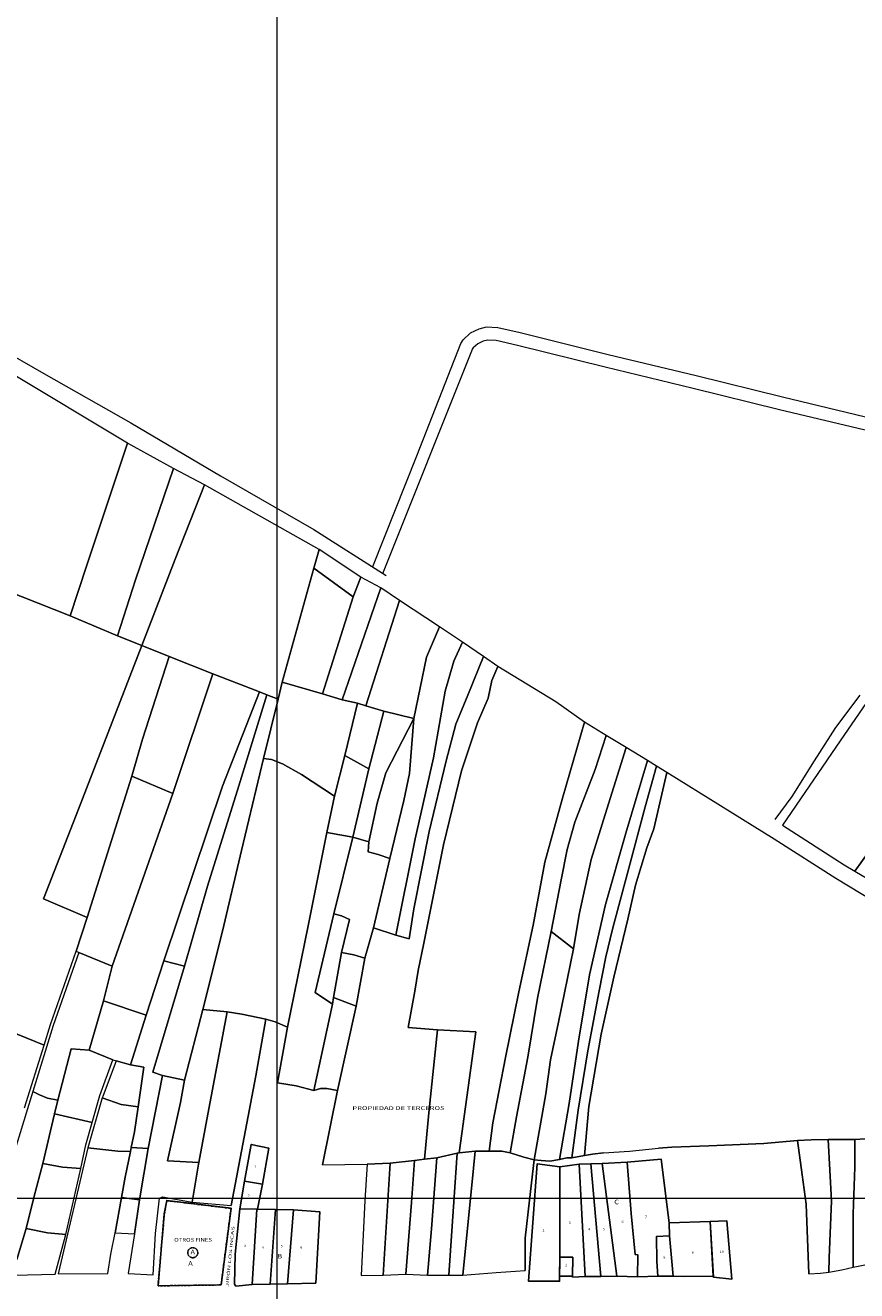
# Model space of a CAD drawing. Units: millimetres. Extents: x 447736 to 459695, y 8205210 to 8209239.
# Drawn here: x 448863 to 449316, y 8206950 to 8207638 of the extents above; entities that cross this region are included whole.
import ezdxf
from ezdxf.enums import TextEntityAlignment as Align

# ---------------------------------------------------------------- set-up
doc = ezdxf.new("R2010")
doc.units = ezdxf.units.MM
doc.linetypes.add('DASHEDX2', pattern=[1.5, 1, -0.5])
doc.linetypes.add('HIDDEN', pattern=[0.375, 0.25, -0.125])
for name, color, linetype in [('CALLES', 143, 'Continuous'), ('COLINDANTES', 143, 'Continuous'), ('COORD', 7, 'Continuous'), ('MANZANAS', 129, 'Continuous'), ('REFERENCIA', 8, 'DASHEDX2'), ('VIVIENDA', 7, 'Continuous')]:
    doc.layers.add(name, color=color, linetype=linetype)
doc.layers.add('TERRENOS', color=221, linetype='Continuous', lineweight=9)
doc.styles.add('ROMAND', font='romand.shx')
doc.styles.add('ROMANS', font='romans.shx')

msp = doc.modelspace()

# ---------------------------------------------------------------- linework, layer by layer
at = {"layer": 'COORD', "linetype": 'Continuous', "lineweight": 0}
for p, q in [((449000, 8205950), (449000, 8209040)), ((448095.47318, 8207000), (451882.82145, 8207000))]:
    msp.add_line(p, q, dxfattribs=at)
at = {"layer": 'MANZANAS'}
for points in [[(448985.886, 8207029.174), (448995.37, 8207027.216), (448992.086, 8207007.488), (448989.339, 8206993.96), (448999.023, 8206993.792), (449008.806, 8206993.649), (449023.29, 8206992.431), (449020.94921, 8206953.77157), (449005.65931, 8206953.39887), (448996.147, 8206953.167), (448986.293, 8206953.059), (448977.548, 8206952.085), (448976.701, 8206953.167), (448977.17, 8206969.525), (448979.665, 8206994.238), (448982.233, 8207009.184)], [(449136.81, 8206954.795), (449141.469, 8207018.562), (449153.885, 8207017.064), (449164.447, 8207018.392), (449170.742, 8207018.5785), (449177.037, 8207018.765), (449190.57, 8207019.463), (449209.16429, 8207021.15499), (449213.42, 8206986.559), (449235.847, 8206987.343), (449244.76683, 8206987.65482), (449247.57, 8206955.921), (449237.49666, 8206957.05476), (449237.468, 8206957.581), (449221.939, 8206957.389), (449215.54626, 8206957.43251), (449207.245, 8206957.489), (449196.198, 8206957.202), (449184.857, 8206957.535), (449176.2785, 8206957.3985), (449167.7, 8206957.262), (449160.862, 8206956.983), (449160.8665, 8206957.48929), (449153.772, 8206957.475), (449153.74777, 8206954.74796)], [(448935.099, 8206952.339), (448938.526, 8206991.344), (448939.904, 8206998.693), (448974.857, 8206994.476), (448969.431, 8206952.841)]]:
    msp.add_lwpolyline(points, close=True, dxfattribs=at)
at = {"layer": 'REFERENCIA', "linetype": 'HIDDEN', "ltscale": 5}
msp.add_lwpolyline([(448935.10549, 8206952.24377), (448938.53215, 8206991.24487), (448939.91001, 8206998.59313), (448974.85951, 8206994.37655), (448969.43406, 8206952.74572)], close=True, dxfattribs=at)
at = {"layer": 'REFERENCIA', "linetype": 'HIDDEN'}
msp.add_circle((448954.01935, 8206970.28688), 2.73522, dxfattribs=at)
at = {"layer": 'TERRENOS', "linetype": 'Continuous'}
for p, q in [((448790.84373, 8207495.48455), (448873.01824, 8207448.76769)), ((449105.06803, 8207470.75312), (449101.3364, 8207467.03475)), ((449109.81491, 8207472.9483), (449105.06803, 8207470.75312)), ((449113.84813, 8207473.97571), (449109.81491, 8207472.9483)), ((449120.19723, 8207473.67588), (449113.84813, 8207473.97571)), ((449132.38858, 8207470.8878), (449120.19723, 8207473.67588)), ((449180.17165, 8207458.98851), (449132.38858, 8207470.8878)), ((449057.53943, 8207339.99091), (449106.35088, 8207462.05907)), ((449076.00924, 8207403.94354), (449100.04047, 8207465.13879)), ((449100.04047, 8207465.13879), (449101.3364, 8207467.03475)), ((449106.35088, 8207462.05907), (449107.02388, 8207463.01697)), ((449109.20996, 8207464.96015), (449106.75307, 8207462.75782)), ((449112.17422, 8207466.3209), (449109.20996, 8207464.96015)), ((449114.56614, 8207466.93344), (449112.17422, 8207466.3209)), ((449119.2355, 8207466.71885), (449114.56614, 8207466.93344)), ((449130.76729, 8207464.07283), (449119.2355, 8207466.71885)), ((449178.51042, 8207452.19367), (449130.76729, 8207464.07283)), ((449228.18585, 8207447.44851), (449180.17165, 8207458.98851)), ((448918.41015, 8207410.88575), (448852.54296, 8207450.31164)), ((448873.01824, 8207448.76769), (448920.21475, 8207421.96017)), ((449226.52462, 8207440.65367), (449178.51042, 8207452.19367)), ((449275.1797, 8207435.80169), (449228.18585, 8207447.44851)), ((449273.51848, 8207429.00685), (449226.52462, 8207440.65367)), ((449324.85283, 8207423.91651), (449275.1797, 8207435.80169)), ((449323.21154, 8207417.1016), (449273.51848, 8207429.00685)), ((448920.21475, 8207421.96017), (448969.07454, 8207392.99744)), ((448918.41015, 8207410.88575), (448896.15077, 8207343.87494)), ((448896.15077, 8207343.87494), (448918.41015, 8207410.88575)), ((448943.52721, 8207397.09724), (448918.41015, 8207410.88575)), ((449052.0312, 8207343.76813), (449076.00924, 8207403.94354)), ((448943.52721, 8207397.09724), (448922.92781, 8207336.48128)), ((448922.92781, 8207336.48128), (448943.52721, 8207397.09724)), ((448960.48937, 8207388.15423), (448943.52721, 8207397.09724)), ((448969.07454, 8207392.99744), (449019.88356, 8207363.78862)), ((448960.48937, 8207388.15423), (448944.52284, 8207347.66389)), ((448944.52284, 8207347.66389), (448960.48937, 8207388.15423)), ((449022.80957, 8207352.89943), (448960.48937, 8207388.15423)), ((449019.88356, 8207363.78862), (449059.41595, 8207338.87504)), ((449022.80957, 8207352.89943), (449019.90826, 8207342.87845)), ((449019.90826, 8207342.87845), (449022.80957, 8207352.89943)), ((449045.51284, 8207337.89846), (449022.80957, 8207352.89943)), ((448896.15077, 8207343.87494), (448887.20612, 8207316.78274)), ((448887.20612, 8207316.78274), (448896.15077, 8207343.87494)), ((448944.52284, 8207347.66389), (448926.30627, 8207300.76056)), ((448926.30627, 8207300.76056), (448944.52284, 8207347.66389)), ((448922.92781, 8207336.48128), (448913.12258, 8207306.00175)), ((448913.12258, 8207306.00175), (448922.92781, 8207336.48128)), ((449019.90826, 8207342.87845), (449002.71441, 8207280.83184)), ((449002.71441, 8207280.83184), (449019.90826, 8207342.87845)), ((449019.90826, 8207342.87845), (449041.2895, 8207327.2316)), ((449041.2895, 8207327.2316), (449019.90826, 8207342.87845)), ((449041.2895, 8207327.2316), (449045.51284, 8207337.89846)), ((449045.51284, 8207337.89846), (449041.2895, 8207327.2316)), ((449056.45464, 8207332.05426), (449045.51284, 8207337.89846)), ((448852.46907, 8207330.59129), (448887.20612, 8207316.78274)), ((448887.20612, 8207316.78274), (448852.46907, 8207330.59129)), ((449035.45418, 8207271.09955), (449056.45464, 8207332.05426)), ((449056.45464, 8207332.05426), (449035.45418, 8207271.09955)), ((449066.61357, 8207325.2925), (449056.45464, 8207332.05426)), ((449024.7546, 8207274.45298), (449041.2895, 8207327.2316)), ((449041.2895, 8207327.2316), (449024.7546, 8207274.45298)), ((449066.61357, 8207325.2925), (449048.33418, 8207267.87931)), ((449048.33418, 8207267.87931), (449066.61357, 8207325.2925)), ((449088.41843, 8207310.80433), (449066.61357, 8207325.2925)), ((448887.20612, 8207316.78274), (448913.12258, 8207306.00175)), ((448913.12258, 8207306.00175), (448887.20612, 8207316.78274)), ((449088.41843, 8207310.80433), (449081.25715, 8207294.39662)), ((449081.25715, 8207294.39662), (449088.41843, 8207310.80433)), ((449100.97245, 8207302.46509), (449088.41843, 8207310.80433)), ((448913.12258, 8207306.00175), (448926.30627, 8207300.76056)), ((448926.30627, 8207300.76056), (448913.12258, 8207306.00175)), ((449100.97245, 8207302.46509), (449096.24012, 8207292.11982)), ((449096.24012, 8207292.11982), (449100.97245, 8207302.46509)), ((449112.29825, 8207294.69968), (449100.97245, 8207302.46509)), ((448926.30627, 8207300.76056), (448891.85756, 8207211.5677)), ((448891.85756, 8207211.5677), (448926.30627, 8207300.76056)), ((448926.30627, 8207300.76056), (448941.17728, 8207294.65408)), ((448941.17728, 8207294.65408), (448926.30627, 8207300.76056)), ((449341.92799, 8207300.66258), (449306.55577, 8207248.7728)), ((448926.677, 8207249.75915), (448941.17728, 8207294.65408)), ((448941.17728, 8207294.65408), (448926.677, 8207249.75915)), ((448941.17728, 8207294.65408), (448965.0184, 8207285.36958)), ((448965.0184, 8207285.36958), (448941.17728, 8207294.65408)), ((449081.25715, 8207294.39662), (449074.31266, 8207260.94814)), ((449074.31266, 8207260.94814), (449081.25715, 8207294.39662)), ((449096.24012, 8207292.11982), (449091.44946, 8207275.9047)), ((449091.44946, 8207275.9047), (449096.24012, 8207292.11982)), ((449112.29825, 8207294.69968), (449103.85262, 8207273.69595)), ((449103.85262, 8207273.69595), (449112.29825, 8207294.69968)), ((449120.07163, 8207289.36538), (449112.29825, 8207294.69968)), ((449120.07163, 8207289.36538), (449116.92735, 8207281.59516)), ((449116.92735, 8207281.59516), (449120.07163, 8207289.36538)), ((449151.71152, 8207270.06647), (449120.07163, 8207289.36538)), ((448943.20457, 8207220.13739), (448965.0184, 8207285.36958)), ((448965.0184, 8207285.36958), (448943.20457, 8207220.13739)), ((448965.0184, 8207285.36958), (448990.29779, 8207275.53059)), ((448990.29779, 8207275.53059), (448965.0184, 8207285.36958)), ((449116.92735, 8207281.59516), (449114.95785, 8207272.15126)), ((449114.95785, 8207272.15126), (449116.92735, 8207281.59516)), ((448970.22749, 8207224.23302), (448990.29779, 8207275.53059)), ((448990.29779, 8207275.53059), (448970.22749, 8207224.23302)), ((448990.29779, 8207275.53059), (448994.36287, 8207273.94789)), ((448994.36287, 8207273.94789), (448990.29779, 8207275.53059)), ((449002.71441, 8207280.83184), (449000.58535, 8207271.52844)), ((449000.58535, 8207271.52844), (449002.71441, 8207280.83184)), ((449024.7546, 8207274.45298), (449002.71441, 8207280.83184)), ((449002.71441, 8207280.83184), (449024.7546, 8207274.45298)), ((449035.45418, 8207271.09955), (449024.7546, 8207274.45298)), ((449024.7546, 8207274.45298), (449035.45418, 8207271.09955)), ((449091.44946, 8207275.9047), (449085.04615, 8207239.63452)), ((449085.04615, 8207239.63452), (449091.44946, 8207275.9047)), ((448979.07789, 8207224.34538), (448994.36287, 8207273.94789)), ((448994.36287, 8207273.94789), (448979.07789, 8207224.34538)), ((449000.58535, 8207271.52844), (448992.53442, 8207239.22343)), ((448992.53442, 8207239.22343), (449000.58535, 8207271.52844)), ((448994.36287, 8207273.94789), (449000.58535, 8207271.52844)), ((449000.58535, 8207271.52844), (448994.36287, 8207273.94789)), ((449043.67873, 8207269.34385), (449035.45418, 8207271.09955)), ((449035.45418, 8207271.09955), (449043.67873, 8207269.34385)), ((449043.67873, 8207269.34385), (449036.90954, 8207240.79485)), ((449036.90954, 8207240.79485), (449043.67873, 8207269.34385)), ((449048.33418, 8207267.87931), (449043.67873, 8207269.34385)), ((449043.67873, 8207269.34385), (449048.33418, 8207267.87931)), ((449058.02536, 8207265.03903), (449048.33418, 8207267.87931)), ((449048.33418, 8207267.87931), (449058.02536, 8207265.03903)), ((449103.85262, 8207273.69595), (449097.27312, 8207257.85642)), ((449097.27312, 8207257.85642), (449103.85262, 8207273.69595)), ((449114.95785, 8207272.15126), (449109.0155, 8207258.59976)), ((449109.0155, 8207258.59976), (449114.95785, 8207272.15126)), ((449167.29712, 8207259.02775), (449151.71152, 8207270.06647)), ((449317.29367, 8207273.69938), (449304.08839, 8207256.02054)), ((449058.02536, 8207265.03903), (449049.92696, 8207233.54416)), ((449049.92696, 8207233.54416), (449058.02536, 8207265.03903)), ((449074.31266, 8207260.94814), (449058.02536, 8207265.03903)), ((449058.02536, 8207265.03903), (449074.31266, 8207260.94814)), ((449074.31266, 8207260.94814), (449059.16039, 8207231.42532)), ((449059.16039, 8207231.42532), (449074.31266, 8207260.94814)), ((449072.11917, 8207231.01485), (449074.31266, 8207260.94814)), ((449074.31266, 8207260.94814), (449072.11917, 8207231.01485)), ((449097.27312, 8207257.85642), (449092.09097, 8207237.96251)), ((449092.09097, 8207237.96251), (449097.27312, 8207257.85642)), ((449109.0155, 8207258.59976), (449100.31378, 8207232.4468)), ((449100.31378, 8207232.4468), (449109.0155, 8207258.59976)), ((449167.29712, 8207259.02775), (449155.39801, 8207217.70471)), ((449155.39801, 8207217.70471), (449167.29712, 8207259.02775)), ((449179.16461, 8207251.80065), (449167.29712, 8207259.02775)), ((449304.08839, 8207256.02054), (449292.46177, 8207237.90676)), ((448920.87398, 8207229.58717), (448926.677, 8207249.75915)), ((448926.677, 8207249.75915), (448920.87398, 8207229.58717)), ((449179.16461, 8207251.80065), (449173.16689, 8207233.32929)), ((449173.16689, 8207233.32929), (449179.16461, 8207251.80065)), ((449189.93413, 8207245.22698), (449179.16461, 8207251.80065)), ((449306.55577, 8207248.7728), (449275.0623, 8207202.88093)), ((449036.90954, 8207240.79485), (449031.17086, 8207218.81267)), ((449031.17086, 8207218.81267), (449036.90954, 8207240.79485)), ((449049.92696, 8207233.54416), (449036.90954, 8207240.79485)), ((449036.90954, 8207240.79485), (449049.92696, 8207233.54416)), ((449189.93413, 8207245.22698), (449179.45934, 8207211.68953)), ((449179.45934, 8207211.68953), (449189.93413, 8207245.22698)), ((449201.59199, 8207238.12054), (449189.93413, 8207245.22698)), ((448992.53442, 8207239.22343), (448980.51795, 8207189.14071)), ((448980.51795, 8207189.14071), (448992.53442, 8207239.22343)), ((448992.53442, 8207239.22343), (448996.91274, 8207238.67975)), ((448996.91274, 8207238.67975), (448992.53442, 8207239.22343)), ((448996.91274, 8207238.67975), (449002.80553, 8207236.36134)), ((449002.80553, 8207236.36134), (448996.91274, 8207238.67975)), ((449002.80553, 8207236.36134), (449013.19746, 8207230.55886)), ((449013.19746, 8207230.55886), (449002.80553, 8207236.36134)), ((449049.92696, 8207233.54416), (449041.27077, 8207196.35102)), ((449041.27077, 8207196.35102), (449049.92696, 8207233.54416)), ((449085.04615, 8207239.63452), (449075.19813, 8207195.45506)), ((449075.19813, 8207195.45506), (449085.04615, 8207239.63452)), ((449092.09097, 8207237.96251), (449082.73093, 8207199.54155)), ((449082.73093, 8207199.54155), (449092.09097, 8207237.96251)), ((449173.16689, 8207233.32929), (449162.03713, 8207204.60391)), ((449162.03713, 8207204.60391), (449173.16689, 8207233.32929)), ((449201.59199, 8207238.12054), (449189.85854, 8207198.60699)), ((449189.85854, 8207198.60699), (449201.59199, 8207238.12054)), ((449206.58248, 8207235.06494), (449200.34308, 8207212.85432)), ((449200.34308, 8207212.85432), (449206.58248, 8207235.06494)), ((449206.58248, 8207235.06494), (449201.59199, 8207238.12054)), ((449212.19186, 8207231.65741), (449206.58248, 8207235.06494)), ((449292.46177, 8207237.90676), (449280.30118, 8207218.52464)), ((448896.48372, 8207152.69297), (448920.87398, 8207229.58717)), ((448920.87398, 8207229.58717), (448896.48372, 8207152.69297)), ((448920.87398, 8207229.58717), (448943.20457, 8207220.13739)), ((448943.20457, 8207220.13739), (448920.87398, 8207229.58717)), ((449013.19746, 8207230.55886), (449031.17086, 8207218.81267)), ((449031.17086, 8207218.81267), (449013.19746, 8207230.55886)), ((449059.16039, 8207231.42532), (449054.44904, 8207214.98995)), ((449054.44904, 8207214.98995), (449059.16039, 8207231.42532)), ((449068.97325, 8207216.3146), (449072.11917, 8207231.01485)), ((449072.11917, 8207231.01485), (449068.97325, 8207216.3146)), ((449100.31378, 8207232.4468), (449090.47835, 8207192.29732)), ((449090.47835, 8207192.29732), (449100.31378, 8207232.4468)), ((449212.19186, 8207231.65741), (449205.16599, 8207200.9692)), ((449205.16599, 8207200.9692), (449212.19186, 8207231.65741)), ((449270.66846, 8207195.25461), (449212.19186, 8207231.65741)), ((448910.14099, 8207126.18019), (448943.20457, 8207220.13739)), ((448943.20457, 8207220.13739), (448910.14099, 8207126.18019)), ((448938.33056, 8207129.20217), (448970.22749, 8207224.23302)), ((448970.22749, 8207224.23302), (448938.33056, 8207129.20217)), ((448962.05746, 8207169.79827), (448979.07789, 8207224.34538)), ((448979.07789, 8207224.34538), (448962.05746, 8207169.79827)), ((449031.17086, 8207218.81267), (449027.06871, 8207198.91538)), ((449027.06871, 8207198.91538), (449031.17086, 8207218.81267)), ((449054.44904, 8207214.98995), (449049.88329, 8207193.94411)), ((449049.88329, 8207193.94411), (449054.44904, 8207214.98995)), ((449061.26463, 8207184.74852), (449068.97325, 8207216.3146)), ((449068.97325, 8207216.3146), (449061.26463, 8207184.74852)), ((449155.39801, 8207217.70471), (449145.73925, 8207182.8947)), ((449145.73925, 8207182.8947), (449155.39801, 8207217.70471)), ((449200.34308, 8207212.85432), (449191.41922, 8207179.61203)), ((449191.41922, 8207179.61203), (449200.34308, 8207212.85432)), ((449280.30118, 8207218.52464), (449271.00213, 8207206.03362)), ((448891.85756, 8207211.5677), (448872.83516, 8207162.79687)), ((448872.83516, 8207162.79687), (448891.85756, 8207211.5677)), ((449179.45934, 8207211.68953), (449170.91391, 8207184.34609)), ((449170.91391, 8207184.34609), (449179.45934, 8207211.68953)), ((449016.89039, 8207148.23692), (449027.06871, 8207198.91538)), ((449027.06871, 8207198.91538), (449016.89039, 8207148.23692)), ((449027.06871, 8207198.91538), (449041.27077, 8207196.35102)), ((449041.27077, 8207196.35102), (449027.06871, 8207198.91538)), ((449082.73093, 8207199.54155), (449074.44918, 8207157.36721)), ((449074.44918, 8207157.36721), (449082.73093, 8207199.54155)), ((449162.03713, 8207204.60391), (449157.85034, 8207189.62691)), ((449157.85034, 8207189.62691), (449162.03713, 8207204.60391)), ((449205.16599, 8207200.9692), (449201.35381, 8207190.67105)), ((449201.35381, 8207190.67105), (449205.16599, 8207200.9692)), ((449275.0623, 8207202.88093), (449308.77508, 8207181.30554)), ((449041.27077, 8207196.35102), (449030.89062, 8207154.69323)), ((449030.89062, 8207154.69323), (449041.27077, 8207196.35102)), ((449049.88329, 8207193.94411), (449041.27077, 8207196.35102)), ((449041.27077, 8207196.35102), (449049.88329, 8207193.94411)), ((449049.47596, 8207188.39535), (449049.88329, 8207193.94411)), ((449049.88329, 8207193.94411), (449049.47596, 8207188.39535)), ((449075.19813, 8207195.45506), (449064.63464, 8207143.11779)), ((449064.63464, 8207143.11779), (449075.19813, 8207195.45506)), ((449090.47835, 8207192.29732), (449079.90126, 8207138.81009)), ((449079.90126, 8207138.81009), (449090.47835, 8207192.29732)), ((449189.85854, 8207198.60699), (449178.75726, 8207159.79147)), ((449178.75726, 8207159.79147), (449189.85854, 8207198.60699)), ((449304.27218, 8207173.97956), (449270.66846, 8207195.25461)), ((448980.51795, 8207189.14071), (448970.21081, 8207145.24269)), ((448970.21081, 8207145.24269), (448980.51795, 8207189.14071)), ((449055.06141, 8207186.9279), (449049.47596, 8207188.39535)), ((449049.47596, 8207188.39535), (449055.06141, 8207186.9279)), ((449061.26463, 8207184.74852), (449055.06141, 8207186.9279)), ((449055.06141, 8207186.9279), (449061.26463, 8207184.74852)), ((449157.85034, 8207189.62691), (449154.55882, 8207173.13711)), ((449154.55882, 8207173.13711), (449157.85034, 8207189.62691)), ((449201.35381, 8207190.67105), (449195.05013, 8207170.29064)), ((449195.05013, 8207170.29064), (449201.35381, 8207190.67105)), ((449322.86094, 8207189.56159), (449314.57447, 8207177.89741)), ((449314.57447, 8207177.89741), (449322.86094, 8207189.56159)), ((449052.52687, 8207147.05562), (449061.26463, 8207184.74852)), ((449061.26463, 8207184.74852), (449052.52687, 8207147.05562)), ((449145.73925, 8207182.8947), (449139.34182, 8207148.50451)), ((449139.34182, 8207148.50451), (449145.73925, 8207182.8947)), ((449170.91391, 8207184.34609), (449164.46031, 8207154.3861)), ((449164.46031, 8207154.3861), (449170.91391, 8207184.34609)), ((449191.41922, 8207179.61203), (449182.61536, 8207146.36936)), ((449182.61536, 8207146.36936), (449191.41922, 8207179.61203)), ((449308.77508, 8207181.30554), (449314.57447, 8207177.89741)), ((449154.55882, 8207173.13711), (449149.26103, 8207145.03352)), ((449149.26103, 8207145.03352), (449154.55882, 8207173.13711)), ((449361.992, 8207138.60913), (449304.27218, 8207173.97956)), ((449314.57447, 8207177.89741), (449348.47241, 8207157.97145)), ((448949.57123, 8207126.19705), (448962.05746, 8207169.79827)), ((448962.05746, 8207169.79827), (448949.57123, 8207126.19705)), ((449195.05013, 8207170.29064), (449190.85219, 8207151.74366)), ((449190.85219, 8207151.74366), (449195.05013, 8207170.29064)), ((448872.83516, 8207162.79687), (448896.48372, 8207152.69297)), ((448896.48372, 8207152.69297), (448872.83516, 8207162.79687)), ((449074.44918, 8207157.36721), (449071.87807, 8207141.00516)), ((449071.87807, 8207141.00516), (449074.44918, 8207157.36721)), ((449178.75726, 8207159.79147), (449170.05738, 8207121.41846)), ((449170.05738, 8207121.41846), (449178.75726, 8207159.79147)), ((448896.48372, 8207152.69297), (448890.57632, 8207134.32133)), ((448890.57632, 8207134.32133), (448896.48372, 8207152.69297)), ((449030.89062, 8207154.69323), (449020.71682, 8207111.86479)), ((449020.71682, 8207111.86479), (449030.89062, 8207154.69323)), ((449035.00723, 8207153.60037), (449030.89062, 8207154.69323)), ((449030.89062, 8207154.69323), (449035.00723, 8207153.60037)), ((449034.94505, 8207133.69047), (449039.3409, 8207151.56683)), ((449039.3409, 8207151.56683), (449034.94505, 8207133.69047)), ((449039.3409, 8207151.56683), (449035.00723, 8207153.60037)), ((449035.00723, 8207153.60037), (449039.3409, 8207151.56683)), ((449164.46031, 8207154.3861), (449161.28183, 8207135.66593)), ((449161.28183, 8207135.66593), (449164.46031, 8207154.3861)), ((449190.85219, 8207151.74366), (449183.25388, 8207120.27724)), ((449183.25388, 8207120.27724), (449190.85219, 8207151.74366)), ((448970.21081, 8207145.24269), (448959.51795, 8207102.71587)), ((448959.51795, 8207102.71587), (448970.21081, 8207145.24269)), ((449005.61812, 8207093.09186), (449016.89039, 8207148.23692)), ((449016.89039, 8207148.23692), (449005.61812, 8207093.09186)), ((449047.66509, 8207130.48073), (449052.52687, 8207147.05562)), ((449052.52687, 8207147.05562), (449047.66509, 8207130.48073)), ((449064.63464, 8207143.11779), (449052.52687, 8207147.05562)), ((449052.52687, 8207147.05562), (449064.63464, 8207143.11779)), ((449139.34182, 8207148.50451), (449131.53856, 8207112.2487)), ((449131.53856, 8207112.2487), (449139.34182, 8207148.50451)), ((449149.26103, 8207145.03352), (449141.69786, 8207108.80696)), ((449141.69786, 8207108.80696), (449149.26103, 8207145.03352)), ((449161.28183, 8207135.66593), (449149.26103, 8207145.03352)), ((449149.26103, 8207145.03352), (449161.28183, 8207135.66593)), ((449182.61536, 8207146.36936), (449179.02823, 8207131.28049)), ((449179.02823, 8207131.28049), (449182.61536, 8207146.36936)), ((449071.87807, 8207141.00516), (449064.63464, 8207143.11779)), ((449064.63464, 8207143.11779), (449071.87807, 8207141.00516)), ((449079.90126, 8207138.81009), (449076.72443, 8207123.81994)), ((449076.72443, 8207123.81994), (449079.90126, 8207138.81009)), ((448876.57175, 8207094.45487), (448890.57632, 8207134.32133)), ((448892.05443, 8207133.71671), (448878.09018, 8207093.95013)), ((448890.57632, 8207134.32133), (448892.05443, 8207133.71671)), ((448892.05443, 8207133.71671), (448910.14099, 8207126.18019)), ((448910.14099, 8207126.18019), (448892.05443, 8207133.71671)), ((449034.94505, 8207133.69047), (449030.66846, 8207109.1737)), ((449030.66846, 8207109.1737), (449034.94505, 8207133.69047)), ((449041.77096, 8207132.36914), (449034.94505, 8207133.69047)), ((449034.94505, 8207133.69047), (449041.77096, 8207132.36914)), ((449047.66509, 8207130.48073), (449041.77096, 8207132.36914)), ((449041.77096, 8207132.36914), (449047.66509, 8207130.48073)), ((449042.92398, 8207104.51541), (449047.66509, 8207130.48073)), ((449047.66509, 8207130.48073), (449042.92398, 8207104.51541)), ((449161.28183, 8207135.66593), (449153.23686, 8207095.66086)), ((449153.23686, 8207095.66086), (449161.28183, 8207135.66593)), ((449179.02823, 8207131.28049), (449175.37044, 8207112.78182)), ((449175.37044, 8207112.78182), (449179.02823, 8207131.28049)), ((448910.14099, 8207126.18019), (448905.3422, 8207107.36508)), ((448905.3422, 8207107.36508), (448910.14099, 8207126.18019)), ((448928.68801, 8207099.58214), (448938.33056, 8207129.20217)), ((448938.33056, 8207129.20217), (448928.68801, 8207099.58214)), ((448932.23131, 8207068.61092), (448949.57123, 8207126.19705)), ((448949.57123, 8207126.19705), (448932.23131, 8207068.61092)), ((448938.33056, 8207129.20217), (448949.57123, 8207126.19705)), ((448949.57123, 8207126.19705), (448938.33056, 8207129.20217)), ((449076.72443, 8207123.81994), (449074.95927, 8207112.5654)), ((449074.95927, 8207112.5654), (449076.72443, 8207123.81994)), ((449170.05738, 8207121.41846), (449164.12514, 8207085.48681)), ((449164.12514, 8207085.48681), (449170.05738, 8207121.41846)), ((449183.25388, 8207120.27724), (449176.3766, 8207089.13856)), ((449176.3766, 8207089.13856), (449183.25388, 8207120.27724)), ((449020.71682, 8207111.86479), (449030.03719, 8207105.56566)), ((449030.03719, 8207105.56566), (449020.71682, 8207111.86479)), ((449030.66846, 8207109.1737), (449030.03719, 8207105.56566)), ((449030.03719, 8207105.56566), (449030.66846, 8207109.1737)), ((449042.92398, 8207104.51541), (449030.66846, 8207109.1737)), ((449030.66846, 8207109.1737), (449042.92398, 8207104.51541)), ((449074.95927, 8207112.5654), (449071.32758, 8207092.81665)), ((449071.32758, 8207092.81665), (449074.95927, 8207112.5654)), ((449131.53856, 8207112.2487), (449124.35707, 8207076.56096)), ((449124.35707, 8207076.56096), (449131.53856, 8207112.2487)), ((449175.37044, 8207112.78182), (449169.08828, 8207080.08128)), ((449169.08828, 8207080.08128), (449175.37044, 8207112.78182)), ((448897.64845, 8207080.55898), (448905.3422, 8207107.36508)), ((448905.3422, 8207107.36508), (448897.64845, 8207080.55898)), ((448905.3422, 8207107.36508), (448928.68801, 8207099.58214)), ((448928.68801, 8207099.58214), (448905.3422, 8207107.36508)), ((448959.51795, 8207102.71587), (448949.60773, 8207064.23663)), ((448949.60773, 8207064.23663), (448959.51795, 8207102.71587)), ((448959.51795, 8207102.71587), (448972.71386, 8207101.38465)), ((448972.71386, 8207101.38465), (448959.51795, 8207102.71587)), ((449030.03719, 8207105.56566), (449020.03059, 8207058.63668)), ((449020.03059, 8207058.63668), (449030.03719, 8207105.56566)), ((449032.90052, 8207058.59649), (449042.92398, 8207104.51541)), ((449042.92398, 8207104.51541), (449032.90052, 8207058.59649)), ((449141.69786, 8207108.80696), (449136.49745, 8207076.66304)), ((449136.49745, 8207076.66304), (449141.69786, 8207108.80696)), ((448920.06333, 8207072.47894), (448928.68801, 8207099.58214)), ((448928.68801, 8207099.58214), (448920.06333, 8207072.47894)), ((448962.83879, 8207048.54524), (448972.71386, 8207101.38465)), ((448972.71386, 8207101.38465), (448962.83879, 8207048.54524)), ((448972.71386, 8207101.38465), (448980.78985, 8207100.08943)), ((448980.78985, 8207100.08943), (448972.71386, 8207101.38465)), ((448980.78985, 8207100.08943), (448993.8217, 8207097.45872)), ((448993.8217, 8207097.45872), (448980.78985, 8207100.08943)), ((448993.8217, 8207097.45872), (448988.44485, 8207066.45536)), ((448988.44485, 8207066.45536), (448993.8217, 8207097.45872)), ((448993.8217, 8207097.45872), (448998.94671, 8207095.8527)), ((448998.94671, 8207095.8527), (448993.8217, 8207097.45872)), ((448998.94671, 8207095.8527), (449005.61812, 8207093.09186)), ((449005.61812, 8207093.09186), (448998.94671, 8207095.8527)), ((449153.23686, 8207095.66086), (449148.85317, 8207075.27445)), ((449148.85317, 8207075.27445), (449153.23686, 8207095.66086)), ((448858.42534, 8207089.23151), (448873.06666, 8207083.22576)), ((448873.06666, 8207083.22576), (448858.42534, 8207089.23151)), ((448878.09018, 8207093.95013), (448866.85768, 8207057.94503)), ((448873.06666, 8207083.22576), (448876.57175, 8207094.45487)), ((449000.24352, 8207062.80849), (449005.61812, 8207093.09186)), ((449005.61812, 8207093.09186), (449000.24352, 8207062.80849)), ((449071.32758, 8207092.81665), (449087.36388, 8207091.60656)), ((449087.36388, 8207091.60656), (449071.32758, 8207092.81665)), ((449087.36388, 8207091.60656), (449082.5629, 8207046.47133)), ((449082.5629, 8207046.47133), (449087.36388, 8207091.60656)), ((449087.36388, 8207091.60656), (449108.0904, 8207090.46183)), ((449108.0904, 8207090.46183), (449087.36388, 8207091.60656)), ((449108.0904, 8207090.46183), (449099.03502, 8207024.70978)), ((449099.03502, 8207024.70978), (449108.0904, 8207090.46183)), ((449176.3766, 8207089.13856), (449169.65409, 8207049.91937)), ((449169.65409, 8207049.91937), (449176.3766, 8207089.13856)), ((448862.41006, 8207049.10888), (448873.06666, 8207083.22576)), ((449164.12514, 8207085.48681), (449158.97898, 8207051.50271)), ((449158.97898, 8207051.50271), (449164.12514, 8207085.48681)), ((448887.83044, 8207081.20964), (448880.62334, 8207053.33202)), ((448880.62334, 8207053.33202), (448887.83044, 8207081.20964)), ((448897.64845, 8207080.55898), (448887.83044, 8207081.20964)), ((448887.83044, 8207081.20964), (448897.64845, 8207080.55898)), ((448910.57187, 8207075.22859), (448897.64845, 8207080.55898)), ((448897.64845, 8207080.55898), (448910.57187, 8207075.22859)), ((448903.46122, 8207055.82071), (448910.57187, 8207075.22859)), ((448912.36033, 8207074.73301), (448904.97965, 8207055.31596)), ((448910.57187, 8207075.22859), (448912.36033, 8207074.73301)), ((448920.06333, 8207072.47894), (448912.36033, 8207074.73301)), ((448912.36033, 8207074.73301), (448920.06333, 8207072.47894)), ((449124.35707, 8207076.56096), (449117.48605, 8207041.02224)), ((449117.48605, 8207041.02224), (449124.35707, 8207076.56096)), ((449136.49745, 8207076.66304), (449130.33636, 8207044.30213)), ((449130.33636, 8207044.30213), (449136.49745, 8207076.66304)), ((449148.85317, 8207075.27445), (449146.27541, 8207056.78241)), ((449146.27541, 8207056.78241), (449148.85317, 8207075.27445)), ((449169.08828, 8207080.08128), (449163.88787, 8207047.93736)), ((449163.88787, 8207047.93736), (449169.08828, 8207080.08128)), ((448927.42945, 8207071.22593), (448920.06333, 8207072.47894)), ((448920.06333, 8207072.47894), (448927.42945, 8207071.22593)), ((448924.25188, 8207049.59575), (448927.42945, 8207071.22593)), ((448927.42945, 8207071.22593), (448924.25188, 8207049.59575)), ((448937.50544, 8207066.72444), (448932.23131, 8207068.61092)), ((448932.23131, 8207068.61092), (448937.50544, 8207066.72444)), ((448929.69134, 8207026.99865), (448937.50544, 8207066.72444)), ((448937.50544, 8207066.72444), (448929.69134, 8207026.99865)), ((448937.50544, 8207066.72444), (448949.60773, 8207064.23663)), ((448949.60773, 8207064.23663), (448937.50544, 8207066.72444)), ((448949.60773, 8207064.23663), (448947.31967, 8207052.05372)), ((448947.31967, 8207052.05372), (448949.60773, 8207064.23663)), ((448988.44485, 8207066.45536), (448974.95484, 8206996.02714)), ((448974.95484, 8206996.02714), (448988.44485, 8207066.45536)), ((449010.33807, 8207061.04696), (449000.24352, 8207062.80849)), ((449000.24352, 8207062.80849), (449010.33807, 8207061.04696)), ((449020.03059, 8207058.63668), (449010.33807, 8207061.04696)), ((449010.33807, 8207061.04696), (449020.03059, 8207058.63668)), ((448866.85768, 8207057.94503), (448863.94862, 8207048.64407)), ((448870.57195, 8207056.10342), (448866.85768, 8207057.94503)), ((448866.85768, 8207057.94503), (448870.57195, 8207056.10342)), ((448874.89652, 8207054.35991), (448870.57195, 8207056.10342)), ((448870.57195, 8207056.10342), (448874.89652, 8207054.35991)), ((448880.62334, 8207053.33202), (448874.89652, 8207054.35991)), ((448874.89652, 8207054.35991), (448880.62334, 8207053.33202)), ((448904.74703, 8207054.47668), (448896.90203, 8207027.27105)), ((448899.29562, 8207041.22364), (448903.46122, 8207055.82071)), ((448904.97965, 8207055.31596), (448904.74703, 8207054.47668)), ((448904.74703, 8207054.47668), (448915.01621, 8207050.9946)), ((448915.01621, 8207050.9946), (448904.74703, 8207054.47668)), ((449020.03059, 8207058.63668), (449023.52394, 8207059.70577)), ((449023.52394, 8207059.70577), (449020.03059, 8207058.63668)), ((449023.52394, 8207059.70577), (449026.94392, 8207059.69509)), ((449026.94392, 8207059.69509), (449023.52394, 8207059.70577)), ((449032.90052, 8207058.59649), (449024.62374, 8207018.01214)), ((449024.62374, 8207018.01214), (449032.90052, 8207058.59649)), ((449026.94392, 8207059.69509), (449032.90052, 8207058.59649)), ((449032.90052, 8207058.59649), (449026.94392, 8207059.69509)), ((449146.27541, 8207056.78241), (449139.92333, 8207020.90207)), ((449139.92333, 8207020.90207), (449146.27541, 8207056.78241)), ((448863.94862, 8207048.64407), (448849.16623, 8206999.87)), ((448878.73999, 8207045.85786), (448880.62334, 8207053.33202)), ((448880.62334, 8207053.33202), (448878.73999, 8207045.85786)), ((448915.01621, 8207050.9946), (448924.25188, 8207049.59575)), ((448924.25188, 8207049.59575), (448915.01621, 8207050.9946)), ((448922.26976, 8207036.11187), (448924.25188, 8207049.59575)), ((448924.25188, 8207049.59575), (448922.26976, 8207036.11187)), ((448947.31967, 8207052.05372), (448940.23015, 8207020.1957)), ((448940.23015, 8207020.1957), (448947.31967, 8207052.05372)), ((448957.38744, 8207019.30212), (448962.83879, 8207048.54524)), ((448962.83879, 8207048.54524), (448957.38744, 8207019.30212)), ((449158.97898, 8207051.50271), (449153.66345, 8207020.91916)), ((449153.66345, 8207020.91916), (449158.97898, 8207051.50271)), ((449163.88787, 8207047.93736), (449160.44672, 8207021.95798)), ((449160.44672, 8207021.95798), (449163.88787, 8207047.93736)), ((449169.65409, 8207049.91937), (449167.41056, 8207023.17624)), ((449167.41056, 8207023.17624), (449169.65409, 8207049.91937)), ((448872.35526, 8207018.73767), (448878.73999, 8207045.85786)), ((448878.73999, 8207045.85786), (448872.35526, 8207018.73767)), ((448899.29562, 8207041.22364), (448878.73999, 8207045.85786)), ((448878.73999, 8207045.85786), (448899.29562, 8207041.22364)), ((448895.8275, 8207029.02442), (448899.29562, 8207041.22364)), ((449082.5629, 8207046.47133), (449080.23384, 8207021.15848)), ((449080.23384, 8207021.15848), (449082.5629, 8207046.47133)), ((449117.48605, 8207041.02224), (449115.49762, 8207025.51838)), ((449115.49762, 8207025.51838), (449117.48605, 8207041.02224)), ((449130.33636, 8207044.30213), (449126.91504, 8207024.67272)), ((449126.91504, 8207024.67272), (449130.33636, 8207044.30213)), ((448920.53276, 8207027.46725), (448922.26976, 8207036.11187)), ((448922.26976, 8207036.11187), (448920.53276, 8207027.46725)), ((448896.90203, 8207027.27105), (448880.79803, 8206958.77101)), ((448893.04698, 8207016.05304), (448895.8275, 8207029.02442)), ((448896.90203, 8207027.27105), (448913.21692, 8207025.61009)), ((448913.21692, 8207025.61009), (448896.90203, 8207027.27105)), ((448920.05599, 8207025.29873), (448920.53276, 8207027.46725)), ((448920.53276, 8207027.46725), (448920.05599, 8207025.29873)), ((448920.53276, 8207027.46725), (448929.69134, 8207026.99865)), ((448929.69134, 8207026.99865), (448920.53276, 8207027.46725)), ((448925.0242, 8206999.10309), (448929.69134, 8207026.99865)), ((448929.69134, 8207026.99865), (448925.0242, 8206999.10309)), ((449191.79788, 8207025.48009), (449207.6032, 8207027.16074)), ((449214.82513, 8207027.76819), (449207.6032, 8207027.16074)), ((449207.6032, 8207027.16074), (449214.82513, 8207027.76819)), ((449235.0576, 8207028.52501), (449214.82513, 8207027.76819)), ((449214.82513, 8207027.76819), (449235.0576, 8207028.52501)), ((449264.99142, 8207029.70153), (449235.0576, 8207028.52501)), ((449235.0576, 8207028.52501), (449264.99142, 8207029.70153)), ((449283.28642, 8207031.27441), (449264.99142, 8207029.70153)), ((449264.99142, 8207029.70153), (449283.28642, 8207031.27441)), ((449290.69804, 8207031.78126), (449283.28642, 8207031.27441)), ((449283.28642, 8207031.27441), (449290.69804, 8207031.78126)), ((449283.28642, 8207031.27441), (449285.93838, 8207012.68603)), ((449285.93838, 8207012.68603), (449283.28642, 8207031.27441)), ((449299.9384, 8207031.8824), (449290.69804, 8207031.78126)), ((449290.69804, 8207031.78126), (449299.9384, 8207031.8824)), ((449314.54833, 8207031.83678), (449299.9384, 8207031.8824)), ((449299.9384, 8207031.8824), (449301.7943, 8206998.54645)), ((449301.7943, 8206998.54645), (449299.9384, 8207031.8824)), ((449299.9384, 8207031.8824), (449314.54833, 8207031.83678)), ((449320.16958, 8207032.22923), (449314.54833, 8207031.83678)), ((449314.54833, 8207031.83678), (449320.16958, 8207032.22923)), ((449314.54833, 8207031.83678), (449314.56129, 8207016.77666)), ((449314.56129, 8207016.77666), (449314.54833, 8207031.83678)), ((448913.21692, 8207025.61009), (448920.05599, 8207025.29873)), ((448920.05599, 8207025.29873), (448913.21692, 8207025.61009)), ((448920.05599, 8207025.29873), (448917.29253, 8207011.3873)), ((448917.29253, 8207011.3873), (448920.05599, 8207025.29873)), ((448940.23015, 8207020.1957), (448957.38744, 8207019.30212)), ((448957.38744, 8207019.30212), (448940.23015, 8207020.1957)), ((449074.84158, 8207020.44532), (449061.44687, 8207018.95714)), ((449061.44687, 8207018.95714), (449074.84158, 8207020.44532)), ((449074.84158, 8207020.44532), (449073.07036, 8206997.64074)), ((449073.07036, 8206997.64074), (449074.84158, 8207020.44532)), ((449080.23384, 8207021.15848), (449074.84158, 8207020.44532)), ((449074.84158, 8207020.44532), (449080.23384, 8207021.15848)), ((449086.88627, 8207021.92771), (449080.23384, 8207021.15848)), ((449080.23384, 8207021.15848), (449086.88627, 8207021.92771)), ((449086.88627, 8207021.92771), (449084.06574, 8206983.33633)), ((449084.06574, 8206983.33633), (449086.88627, 8207021.92771)), ((449098.01427, 8207024.47297), (449086.88627, 8207021.92771)), ((449086.88627, 8207021.92771), (449098.01427, 8207024.47297)), ((449098.01427, 8207024.47297), (449094.85351, 8206979.40262)), ((449094.85351, 8206979.40262), (449098.01427, 8207024.47297)), ((449099.03502, 8207024.70978), (449098.01427, 8207024.47297)), ((449098.01427, 8207024.47297), (449099.03502, 8207024.70978)), ((449107.77766, 8207025.54249), (449099.03502, 8207024.70978)), ((449099.03502, 8207024.70978), (449107.77766, 8207025.54249)), ((449107.77766, 8207025.54249), (449106.90884, 8207016.31515)), ((449106.90884, 8207016.31515), (449107.77766, 8207025.54249)), ((449115.49762, 8207025.51838), (449107.77766, 8207025.54249)), ((449107.77766, 8207025.54249), (449115.49762, 8207025.51838)), ((449122.35787, 8207025.58695), (449115.49762, 8207025.51838)), ((449115.49762, 8207025.51838), (449122.35787, 8207025.58695)), ((449126.91504, 8207024.67272), (449122.35787, 8207025.58695)), ((449122.35787, 8207025.58695), (449126.91504, 8207024.67272)), ((449134.34735, 8207022.19949), (449126.91504, 8207024.67272)), ((449126.91504, 8207024.67272), (449134.34735, 8207022.19949)), ((449139.92333, 8207020.90207), (449134.34735, 8207022.19949)), ((449134.34735, 8207022.19949), (449139.92333, 8207020.90207)), ((449139.92333, 8207020.90207), (449137.33441, 8206998.84005)), ((449137.33441, 8206998.84005), (449139.92333, 8207020.90207)), ((449143.70175, 8207020.39027), (449139.92333, 8207020.90207)), ((449139.92333, 8207020.90207), (449143.70175, 8207020.39027)), ((449148.50066, 8207020.03528), (449143.70175, 8207020.39027)), ((449143.70175, 8207020.39027), (449148.50066, 8207020.03528)), ((449153.66345, 8207020.91916), (449148.50066, 8207020.03528)), ((449148.50066, 8207020.03528), (449153.66345, 8207020.91916)), ((449157.74655, 8207021.90642), (449153.66345, 8207020.91916)), ((449153.66345, 8207020.91916), (449157.74655, 8207021.90642)), ((449160.44672, 8207021.95798), (449157.74655, 8207021.90642)), ((449157.74655, 8207021.90642), (449160.44672, 8207021.95798)), ((449167.41056, 8207023.17624), (449160.44672, 8207021.95798)), ((449160.44672, 8207021.95798), (449167.41056, 8207023.17624)), ((449167.41056, 8207023.17624), (449171.73263, 8207023.83275)), ((449171.73263, 8207023.83275), (449167.41056, 8207023.17624)), ((449171.73263, 8207023.83275), (449177.73538, 8207024.70401)), ((449177.73538, 8207024.70401), (449171.73263, 8207023.83275)), ((449177.73538, 8207024.70401), (449191.79788, 8207025.48009)), ((448867.45745, 8207000.23287), (448872.35526, 8207018.73767)), ((448872.35526, 8207018.73767), (448867.45745, 8207000.23287)), ((448872.35526, 8207018.73767), (448883.14949, 8207016.87395)), ((448883.14949, 8207016.87395), (448872.35526, 8207018.73767)), ((448883.14949, 8207016.87395), (448893.04698, 8207016.05304)), ((448893.04698, 8207016.05304), (448883.14949, 8207016.87395)), ((448884.97465, 8206980.09807), (448893.04698, 8207016.05304)), ((448953.75003, 8206997.72337), (448957.23488, 8207018.48259)), ((448957.23488, 8207018.48259), (448953.75003, 8206997.72337)), ((448957.23488, 8207018.48259), (448957.38744, 8207019.30212)), ((448957.38744, 8207019.30212), (448957.23488, 8207018.48259)), ((449024.62374, 8207018.01214), (449048.9354, 8207018.50621)), ((449048.9354, 8207018.50621), (449047.7536, 8206998.71981)), ((449061.44687, 8207018.95714), (449048.9354, 8207018.50621)), ((449048.9354, 8207018.50621), (449061.44687, 8207018.95714)), ((449061.44687, 8207018.95714), (449057.76667, 8206958.05834)), ((449057.76667, 8206958.05834), (449061.44687, 8207018.95714)), ((449106.90884, 8207016.31515), (449101.0868, 8206958.03305)), ((449101.0868, 8206958.03305), (449106.90884, 8207016.31515)), ((449314.56129, 8207016.77666), (449313.6021, 8206991.41954)), ((449313.6021, 8206991.41954), (449314.56129, 8207016.77666)), ((448917.29253, 8207011.3873), (448915.25768, 8207000.2336)), ((448915.25768, 8207000.2336), (448917.29253, 8207011.3873)), ((449285.93838, 8207012.68603), (449288.06825, 8206996.6293)), ((449288.06825, 8206996.6293), (449285.93838, 8207012.68603)), ((448863.26482, 8206983.38589), (448867.45745, 8207000.23287)), ((448867.45745, 8207000.23287), (448863.26482, 8206983.38589)), ((448915.25768, 8207000.2336), (448911.76793, 8206981.1044)), ((448911.76793, 8206981.1044), (448915.25768, 8207000.2336)), ((448915.25768, 8207000.2336), (448925.0242, 8206999.10309)), ((448925.0242, 8206999.10309), (448915.25768, 8207000.2336)), ((448922.21647, 8206980.62177), (448925.0242, 8206999.10309)), ((448925.0242, 8206999.10309), (448922.21647, 8206980.62177)), ((448933.81695, 8206980.75554), (448935.89687, 8206999.93914)), ((448935.89687, 8206999.93914), (448937.52932, 8207000.72404)), ((448937.52932, 8207000.72404), (448953.75003, 8206997.72337)), ((448953.75003, 8206997.72337), (448974.95484, 8206996.02714)), ((449047.7536, 8206998.71981), (449045.64604, 8206957.87619)), ((449073.07036, 8206997.64074), (449070.06817, 8206958.51992)), ((449070.06817, 8206958.51992), (449073.07036, 8206997.64074)), ((449137.33441, 8206998.84005), (449135.11, 8206978.2169)), ((449135.11, 8206978.2169), (449137.33441, 8206998.84005)), ((449288.06825, 8206996.6293), (449289.40028, 8206958.85496)), ((449289.40028, 8206958.85496), (449288.06825, 8206996.6293)), ((449301.7943, 8206998.54645), (449300.5374, 8206967.52022)), ((449300.5374, 8206967.52022), (449301.7943, 8206998.54645)), ((449313.6021, 8206991.41954), (449313.66153, 8206962.41921)), ((449313.66153, 8206962.41921), (449313.6021, 8206991.41954)), ((448858.29241, 8206966.61133), (448863.26482, 8206983.38589)), ((448863.26482, 8206983.38589), (448858.29241, 8206966.61133)), ((448874.90767, 8206981.07951), (448863.26482, 8206983.38589)), ((448863.26482, 8206983.38589), (448874.90767, 8206981.07951)), ((448884.97465, 8206980.09807), (448874.90767, 8206981.07951)), ((448874.90767, 8206981.07951), (448884.97465, 8206980.09807)), ((448879.06726, 8206958.52641), (448884.97465, 8206980.09807)), ((448909.4019, 8206969.57173), (448911.76793, 8206981.1044)), ((448911.76793, 8206981.1044), (448922.21647, 8206980.62177)), ((448922.21647, 8206980.62177), (448918.91875, 8206958.94196)), ((448932.50668, 8206958.25952), (448933.81695, 8206980.75554)), ((449084.06574, 8206983.33633), (449081.76655, 8206957.98339)), ((449081.76655, 8206957.98339), (449084.06574, 8206983.33633)), ((449094.85351, 8206979.40262), (449093.49684, 8206958.05676)), ((449093.49684, 8206958.05676), (449094.85351, 8206979.40262)), ((449135.11, 8206978.2169), (449134.935, 8206960.60736)), ((449134.935, 8206960.60736), (449135.11, 8206978.2169)), ((448907.81902, 8206959.04663), (448909.4019, 8206969.57173)), ((449300.5374, 8206967.52022), (449300.44317, 8206959.76048)), ((449300.44317, 8206959.76048), (449300.5374, 8206967.52022)), ((448856.60559, 8206958.02656), (448879.06726, 8206958.52641)), ((448880.79803, 8206958.77101), (448907.81902, 8206959.04663)), ((448918.91875, 8206958.94196), (448932.50668, 8206958.25952)), ((449045.64604, 8206957.87619), (449057.76667, 8206958.05834)), ((449057.76667, 8206958.05834), (449070.06817, 8206958.51992)), ((449070.06817, 8206958.51992), (449081.76655, 8206957.98339)), ((449081.76655, 8206957.98339), (449093.49684, 8206958.05676)), ((449093.49684, 8206958.05676), (449101.0868, 8206958.03305)), ((449101.0868, 8206958.03305), (449119.21158, 8206959.53646)), ((449119.21158, 8206959.53646), (449134.935, 8206960.60736)), ((449289.40028, 8206958.85496), (449295.7911, 8206959.105)), ((449295.7911, 8206959.105), (449300.44317, 8206959.76048)), ((449300.44317, 8206959.76048), (449307.41694, 8206960.9587)), ((449307.41694, 8206960.9587), (449313.66153, 8206962.41921)), ((449313.66153, 8206962.41921), (449320.05575, 8206963.75925))]:
    msp.add_line(p, q, dxfattribs=at)
at = {"layer": 'VIVIENDA'}
for points in [[(448995.37, 8207027.216), (448985.886, 8207029.174), (448982.233, 8207009.184), (448992.086, 8207007.488)], [(449206.447, 8206979.094), (449213.681, 8206979.435), (449213.42, 8206986.559), (449209.16429, 8207021.15499), (449190.57, 8207019.463), (449192.733, 8206991.62), (449194.869, 8206969.307), (449196.326, 8206969.199), (449196.198, 8206957.202), (449207.245, 8206957.489), (449206.691, 8206965.676)], [(449153.885, 8207017.064), (449141.469, 8207018.562), (449136.81, 8206954.795), (449153.74777, 8206954.74796), (449153.864, 8206967.83)], [(449164.447, 8207018.392), (449153.885, 8207017.064), (449153.864, 8206967.83), (449160.9585, 8206967.84429), (449160.862, 8206956.983), (449167.7, 8206957.262)], [(449170.742, 8207018.5785), (449164.447, 8207018.392), (449167.7, 8206957.262), (449176.2785, 8206957.3985)], [(449177.037, 8207018.765), (449170.742, 8207018.5785), (449176.2785, 8206957.3985), (449184.857, 8206957.535)], [(449192.733, 8206991.62), (449190.57, 8207019.463), (449177.037, 8207018.765), (449184.857, 8206957.535), (449196.198, 8206957.202), (449196.326, 8206969.199), (449194.869, 8206969.307)], [(448992.086, 8207007.488), (448982.233, 8207009.184), (448979.665, 8206994.238), (448988.911, 8206993.894), (448989.339, 8206993.96)], [(448988.911, 8206993.894), (448979.665, 8206994.238), (448977.17, 8206969.525), (448976.701, 8206953.167), (448977.548, 8206952.085), (448986.293, 8206953.059)], [(448999.023, 8206993.792), (448989.339, 8206993.96), (448988.911, 8206993.894), (448986.293, 8206953.059), (448996.147, 8206953.167)], [(449008.806, 8206993.649), (448999.023, 8206993.792), (448996.147, 8206953.167), (449005.65931, 8206953.39887)], [(449020.94921, 8206953.77157), (449023.29, 8206992.431), (449008.806, 8206993.649), (449005.65931, 8206953.39887)], [(449235.847, 8206987.343), (449213.42, 8206986.559), (449213.681, 8206979.435), (449215.54626, 8206957.43251), (449221.939, 8206957.389), (449237.468, 8206957.581)], [(449237.49666, 8206957.05476), (449235.847, 8206987.343), (449244.76683, 8206987.65482), (449247.57, 8206955.921), (449237.49666, 8206957.05476)], [(449213.681, 8206979.435), (449206.447, 8206979.094), (449206.691, 8206965.676), (449207.245, 8206957.489), (449215.54626, 8206957.43251)], [(449160.9585, 8206967.84429), (449153.864, 8206967.83), (449153.772, 8206957.475), (449160.8665, 8206957.48929)]]:
    msp.add_lwpolyline(points, close=True, dxfattribs=at)

# ---------------------------------------------------------------- texts
at = {"layer": 'CALLES', "style": 'ROMAND', "oblique": 2, "width": 2}
msp.add_text('JIRÓN LOS INCAS', height=1.5, rotation=84.25900861, dxfattribs=at).set_placement((448973.42305, 8206951.57842))
at = {"layer": 'COLINDANTES', "ltscale": 20, "style": 'ROMAND', "width": 1.5}
msp.add_text('PROPIEDAD DE TERCEROS', height=2, dxfattribs=at).set_placement((449066.02598, 8207048.71071), align=Align.MIDDLE)
at = {"layer": 'MANZANAS', "style": 'ROMAND', "width": 1.2}
for s, p in [('C', (449184.80751, 8206997.57639)), ('A', (448952.78128, 8206964.12385)), ('B', (449001.39747, 8206968.08104))]:
    msp.add_text(s, height=2.5, dxfattribs=at).set_placement(p, align=Align.MIDDLE)
at = {"layer": 'REFERENCIA', "linetype": 'HIDDEN', "style": 'ROMAND', "width": 1.2}
for s, height, p in [('OTROS FINES', 1.9998, (448954.21143, 8206977.02749)), ('A', 2.49975, (448954.01935, 8206970.28688))]:
    msp.add_text(s, height=height, dxfattribs=at).set_placement(p, align=Align.MIDDLE)
at = {"layer": 'VIVIENDA', "style": 'ROMANS', "width": 1.125}
for s, p in [('1', (448987.43295, 8207016.49769)), ('2', (448983.98139, 8207000.70696)), ('3', (449158.73198, 8206985.8731)), ('6', (449187.48605, 8206986.47193)), ('7', (449200.26563, 8206989.06688)), ('1', (449144.44134, 8206981.79272)), ('4', (449169.31508, 8206982.47971)), ('5', (449177.40216, 8206982.47971)), ('3', (448981.89273, 8206973.4478)), ('4', (448991.63983, 8206972.40384)), ('5', (449001.85108, 8206973.21581)), ('6', (449012.52648, 8206972.63583)), ('10', (449240.92809, 8206970.19327)), ('8', (449210.27705, 8206967.0993)), ('9', (449225.75233, 8206969.59444)), ('2', (449156.83502, 8206962.9178))]:
    msp.add_text(s, height=1.3, dxfattribs=at).set_placement(p)

doc.saveas('drawing.dxf')
